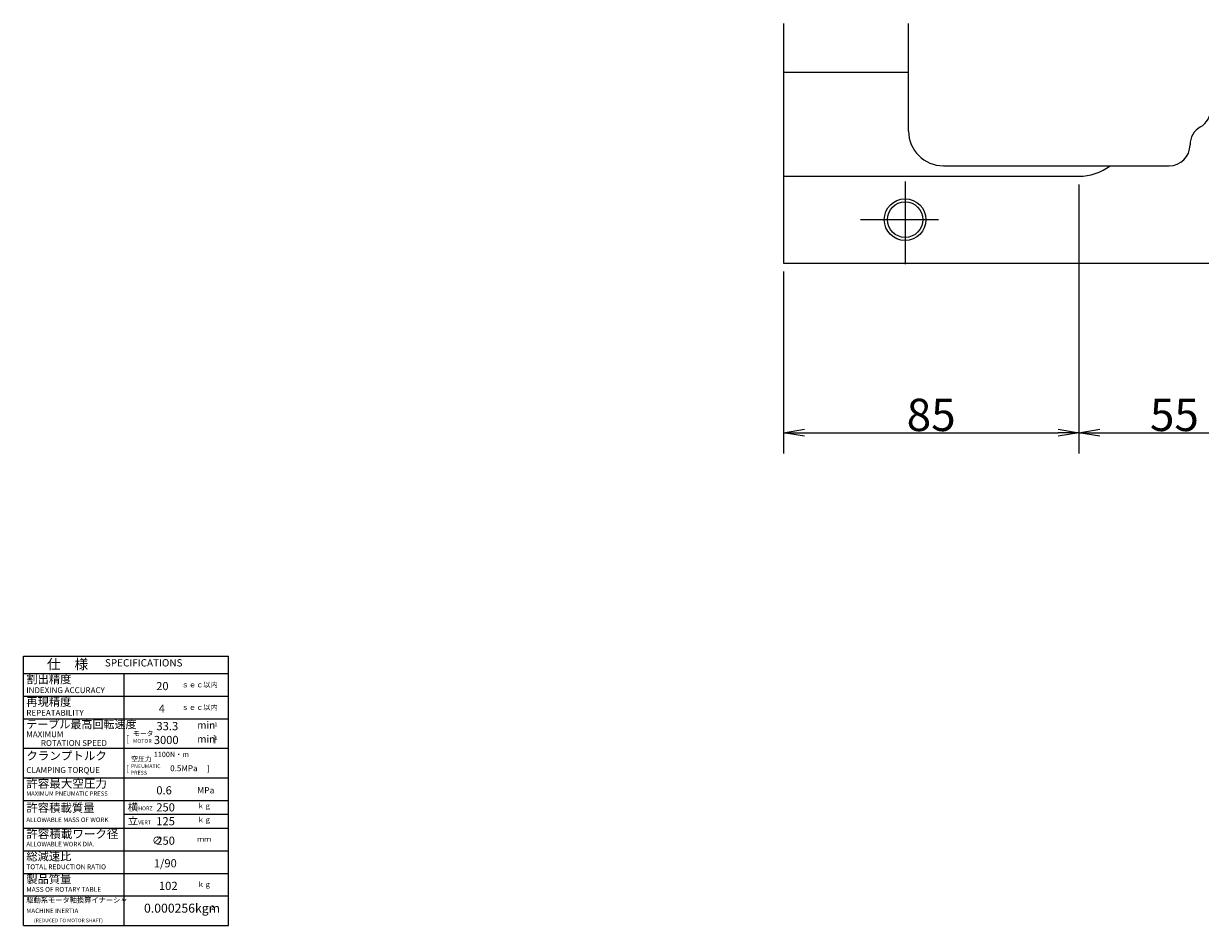
# Model space of a CAD drawing. Extents: x 13 to 1678, y 12 to 1272.
# Drawn here: x 13 to 352, y 16 to 276 of the extents above; entities that cross this region are included whole.
import ezdxf

# ---------------------------------------------------------------- set-up
doc = ezdxf.new("R2010")
doc.units = 0
doc.header["$LTSCALE"] = 20
doc.linetypes.add('CENTER', pattern=[2, 1.25, -0.25, 0.25, -0.25])
doc.layers.get('0').update_dxf_attribs({"linetype": 'CONTINUOUS'})
doc.layers.add('A0', color=7, linetype='CONTINUOUS')
doc.layers.add('MAIN0', color=6, linetype='CONTINUOUS')
doc.styles.add('KNJYOKO', font='TXT', dxfattribs={"bigfont": 'BIGFONT'})
doc.dimstyles.new('MAIN001', dxfattribs={"dimtxt": 9.3, "dimasz": 6, "dimexe": 6, "dimexo": 2.4, "dimgap": 0.09, "dimtad": 1, "dimdec": 3, "dimtxsty": 'STANDARD', "dimcen": 0.09, "dimaunit": 1, "dimazin": 3, "dimtfac": 0.903226, "dimtdec": 4, "dimtmove": 0, "dimatfit": 3, "dimtvp": 0.553763, "dimtolj": 1, "dimtzin": 0})

# ---------------------------------------------------------------- blocks, each defined once
blk = doc.blocks.new('_OPEN')
at = {"color": 0, "linetype": 'BYBLOCK'}
for p, q in [((-1, 0.166667), (0, 0)), ((0, 0), (-1, -0.166667)), ((0, 0), (-1, 0))]:
    blk.add_line(p, q, dxfattribs=at)
blk = doc.blocks.new('*D73')
at = {"layer": 'MAIN0', "color": 0, "linetype": 'BYBLOCK'}
for p, q in [((316.94, 229.63), (316.94, 152.17)), ((231.94, 204.63), (231.94, 152.17)), ((237.94, 158.17), (310.94, 158.17))]:
    blk.add_line(p, q, dxfattribs=at)
at = {"layer": 'MAIN0', "color": 0, "linetype": 'BYBLOCK', "xscale": 6, "yscale": 6, "zscale": 6, "rotation": 180}
blk.add_blockref('_OPEN', (231.94, 158.17), dxfattribs=at)
at = {"layer": 'MAIN0', "color": 0, "linetype": 'BYBLOCK', "xscale": 6, "yscale": 6, "zscale": 6}
blk.add_blockref('_OPEN', (316.94, 158.17), dxfattribs=at)
at = {"layer": 'MAIN0', "color": 0, "linetype": 'BYBLOCK', "insert": (274.44, 163.32), "char_height": 9.3, "attachment_point": 5}
blk.add_mtext('\\A1;85', dxfattribs=at)
blk = doc.blocks.new('*D74')
at = {"layer": 'MAIN0', "color": 0, "linetype": 'BYBLOCK'}
for p, q in [((316.94, 229.63), (316.94, 152.17)), ((371.94, 196.62), (371.94, 152.17)), ((322.94, 158.17), (365.94, 158.17))]:
    blk.add_line(p, q, dxfattribs=at)
at = {"layer": 'MAIN0', "color": 0, "linetype": 'BYBLOCK', "xscale": 6, "yscale": 6, "zscale": 6, "rotation": 180}
blk.add_blockref('_OPEN', (316.94, 158.17), dxfattribs=at)
at = {"layer": 'MAIN0', "color": 0, "linetype": 'BYBLOCK', "xscale": 6, "yscale": 6, "zscale": 6}
blk.add_blockref('_OPEN', (371.94, 158.17), dxfattribs=at)
at = {"layer": 'MAIN0', "color": 0, "linetype": 'BYBLOCK', "insert": (344.44, 163.32), "char_height": 9.3, "attachment_point": 5}
blk.add_mtext('\\A1;55', dxfattribs=at)

msp = doc.modelspace()

# ---------------------------------------------------------------- linework, layer by layer
at = {"layer": 'A0', "color": 3, "linetype": 'CONTINUOUS'}
for p, q in [((13.2245, 93.8163), (72.2245, 93.8163)), ((13.2245, 16.3166), (13.2245, 93.8161)), ((72.2245, 16.3163), (72.2245, 93.8161)), ((13.2245, 88.8163), (72.2245, 88.8163)), ((42.2245, 16.3166), (42.2245, 88.8161)), ((13.2245, 24.8163), (72.2245, 24.8163)), ((13.2245, 16.3163), (72.2245, 16.3163))]:
    msp.add_line(p, q, dxfattribs=at)
at = {"layer": 'A0', "color": 12, "linetype": 'CONTINUOUS'}
for p, q in [((13.2245, 82.3162), (72.2245, 82.3162)), ((13.2245, 75.8162), (72.2245, 75.8162)), ((13.2245, 67.3162), (72.2245, 67.3162)), ((13.2245, 58.8162), (72.2245, 58.8162)), ((13.2245, 52.3162), (72.2245, 52.3162)), ((42.2245, 48.3162), (72.2245, 48.3162)), ((13.2245, 44.3162), (72.2245, 44.3162)), ((13.2245, 37.8163), (72.2245, 37.8163)), ((13.2245, 31.3163), (72.2245, 31.3163))]:
    msp.add_line(p, q, dxfattribs=at)
at = {"layer": 'MAIN0', "color": 3, "linetype": 'CONTINUOUS'}
for p, q in [((231.9388, 275.993), (231.9388, 207.0293)), ((267.9388, 245.0293), (267.9388, 275.993)), ((231.9388, 262.0293), (267.9388, 262.0293)), ((277.9388, 235.0293), (342.9388, 235.0293)), ((231.9388, 232.0293), (316.9388, 232.0293)), ((231.9388, 207.0293), (362.9388, 207.0293))]:
    msp.add_line(p, q, dxfattribs=at)
at = {"layer": 'MAIN0', "color": 3, "linetype": 'CENTER'}
for p, q in [((266.9388, 230.4736), (266.9388, 206.7107)), ((254.0644, 219.5293), (276.5429, 219.5293))]:
    msp.add_line(p, q, dxfattribs=at)
at = {"layer": 'MAIN0', "color": 3, "linetype": 'CONTINUOUS'}
for radius in [6, 5.1]:
    msp.add_circle((266.9388, 219.5293), radius, dxfattribs=at)
for centre, radius, start, end in [((348.9388, 251.4216), 6, 300, 360), ((277.9388, 245.0293), 10, 180, 270), ((354.9388, 241.0293), 6, 120, 180), ((342.9388, 241.0293), 6, 270, 360), ((316.9388, 247.0293), 15, 270, 306.869898)]:
    msp.add_arc(centre, radius, start, end, dxfattribs=at)

# ---------------------------------------------------------------- texts
at = {"layer": 'A0', "color": 3, "linetype": 'CONTINUOUS', "style": 'KNJYOKO'}
for s, insert, char_height, attachment_point in [('{\\H0.87x;{仕\u3000様}}', (19.9744, 92.9828), 3.333311, 1), ('{－１}', (66.4745, 73.3579), 1.04166, 7), ('{\\H0.72x;{モータ}}', (44.7245, 72.3162), 2, 1), ('{－１}', (66.4745, 69.3579), 1.04166, 7), ('{\\H0.72x;{空圧力}}', (44.2227, 64.9696), 2, 1), ('{\\H0.61x;{1100N・m}}', (50.7245, 66.3162), 2.499984, 1)]:
    msp.add_mtext(s, dxfattribs=dict(at, insert=insert, char_height=char_height, attachment_point=attachment_point))
at = {"layer": 'A0', "color": 3, "linetype": 'CONTINUOUS'}
for s, insert, char_height, attachment_point in [('{\\H0.63x;{SPECIFICATIONS}}', (36.641, 92.9828), 3.333311, 1), ('{min}', (63.2245, 72.3163), 2.08332, 7), ('{min}', (63.2245, 68.3162), 2.08332, 7), ('{\\H0.81x;{ROTATION SPEED}}', (18.2245, 69.6995), 2.08332, 1), ('{\\H0.67x;{]}}', (67.8908, 70.8996), 2.583316, 1), ('{\\H0.67x;{PNEUMATIC}}', (44.0956, 62.7269), 1.666656, 1), ('{\\H0.65x;{0.5MPa}}', (55.4242, 62.4319), 2.615625, 1), ('{\\H0.67x;{]}}', (65.9245, 62.3996), 2.583316, 1), ('{\\H0.67x;{PRESS}}', (44.0923, 60.8418), 1.666656, 1), ('{\\H0.70x;{MPa}}', (63.2156, 56.138), 2.583316, 1), ('{\\H0.63x;{MACHINE INERTIA}}', (14.0245, 21.1996), 2.08332, 1), ('{0.000256kgm}', (47.903, 19.1974), 2.583316, 7), ('{2}', (67.1529, 20.489), 1.29166, 7), ('{\\H0.63x;{(REDUCED TO MOTOR SHAFT)}}', (16.2245, 18.283), 1.666656, 1)]:
    msp.add_mtext(s, dxfattribs=dict(at, insert=insert, char_height=char_height, attachment_point=attachment_point))
at = {"layer": 'A0', "color": 4, "linetype": 'CONTINUOUS', "char_height": 2.583317, "attachment_point": 1, "style": 'KNJYOKO'}
for s, insert in [('{\\H0.92x;{割出精度}}', (14.0245, 88.3994)), ('{\\H0.59x;{ｓｅｃ以内}}', (58.7245, 86.3995)), ('{\\H0.92x;{再現精度}}', (14.0245, 81.8995)), ('{\\H0.59x;{ｓｅｃ以内}}', (58.7245, 79.8995)), ('{\\H0.90x;{テーブル最高回転速度}}', (14.0245, 75.3995)), ('{\\H0.94x;{クランプトルク}}', (14.0245, 66.3995)), ('{\\H0.94x;{許容最大空圧力}}', (14.0245, 58.3995)), ('{\\H0.93x;{許容積載質量}}', (14.0245, 51.3995)), ('{\\H0.84x;{横}}', (43.2245, 51.4995)), ('{\\H0.57x;{ｋｇ}}', (63.2245, 51.4995)), ('{\\H0.84x;{立}}', (43.2245, 47.4995)), ('{\\H0.57x;{ｋｇ}}', (63.2245, 47.4995)), ('{\\H0.94x;{許容積載ワーク径}}', (14.0245, 43.8995)), ('{\\H0.57x;{ｍｍ}}', (63.2245, 41.8996)), ('{\\H0.92x;{総減速比}}', (14.0245, 37.3996)), ('{\\H0.92x;{製品質量}}', (14.0245, 30.8996)), ('{\\H0.57x;{ｋｇ}}', (63.2244, 28.8996)), ('{\\H0.59x;{駆動系モータ軸換算イナーシャ}}', (14.0245, 24.3996))]:
    msp.add_mtext(s, dxfattribs=dict(at, insert=insert))
at = {"layer": 'A0', "color": 4, "linetype": 'CONTINUOUS', "attachment_point": 1}
for s, insert, char_height in [('{\\H0.81x;{INDEXING ACCURACY}}', (14.0245, 84.8994), 2.08332), ('{\\H0.90x;{ 20}}', (50.7245, 86.3995), 2.583317), ('{\\H0.81x;{REPEATABILITY}}', (14.0245, 78.3995), 2.08332), ('{\\H0.90x;{  4}}', (50.7245, 79.8995), 2.583317), ('{\\H0.92x;{ 33.3}}', (50.7245, 74.8996), 2.583317), ('{\\H0.81x;{MAXIMUM}}', (14.0245, 72.1995), 2.08332), ('{\\H0.67x;{[}}', (42.7245, 70.8995), 2.583317), ('{\\H0.67x;{MOTOR}}', (44.7245, 69.9829), 1.666656), ('{\\H0.91x;{3000}}', (50.7245, 70.8995), 2.583317), ('{\\H0.81x;{CLAMPING TORQUE}}', (14.0245, 61.8995), 2.08332), ('{\\H0.67x;{[}}', (42.7245, 62.3996), 2.583317), ('{\\H0.60x;{MAXIMUM PNEUMATIC PRESS}}', (14.0245, 54.8995), 2.08332), ('{\\H0.91x;{ 0.6}}', (50.7245, 56.3995), 2.583317), ('{\\H0.91x;{ 250}}', (50.7245, 51.4995), 2.583317), ('{\\H0.63x;{ALLOWABLE MASS OF WORK}}', (14.0245, 47.3995), 2.08332), ('{\\H0.67x;{HORZ}}', (46.2245, 50.5829), 1.666656), ('{\\H0.91x;{ 125}}', (50.7245, 47.4995), 2.583317), ('{\\H0.67x;{VERT}}', (46.2245, 46.5829), 1.666656), ('{\\H0.84x;{∅}}', (50.2242, 41.8996), 2.583317), ('{\\H0.91x;{ 250}}', (50.7245, 41.8996), 2.583317), ('{\\H0.63x;{ALLOWABLE WORK DIA.}}', (14.0245, 40.3995), 2.08332), ('{\\H0.67x;{TOTAL REDUCTION RATIO}}', (14.0245, 33.8996), 2.08332), ('{\\H0.91x;{1/90}}', (50.7245, 35.3996), 2.583317), ('{\\H0.67x;{MASS OF ROTARY TABLE}}', (14.0245, 27.3996), 2.08332), ('{\\H0.92x;{  102}}', (50.7245, 28.8996), 2.583317)]:
    msp.add_mtext(s, dxfattribs=dict(at, insert=insert, char_height=char_height))

# ---------------------------------------------------------------- dimensions: what is measured, and where the dimension line sits
at = {"layer": 'MAIN0', "color": 3, "linetype": 'CONTINUOUS'}
for base, p1, p2, picture, middle in [((231.9388, 158.1683), (316.9388, 232.0293), (231.9388, 207.0293), '*D73', (274.4388, 158.6683)), ((316.9388, 158.1683), (371.9388, 199.0201), (316.9388, 232.0293), '*D74', (344.4388, 158.6683))]:
    dim = msp.add_linear_dim(base=base, p1=p1, p2=p2, dimstyle='MAIN001', override={"dimasz": 6, "dimblk1": 'OPEN', "dimblk2": 'OPEN', "dimsah": 1}, dxfattribs=at)
    dim.commit()
    dim.dimension.update_dxf_attribs({"geometry": picture, "text_midpoint": middle})

doc.saveas('drawing.dxf')
